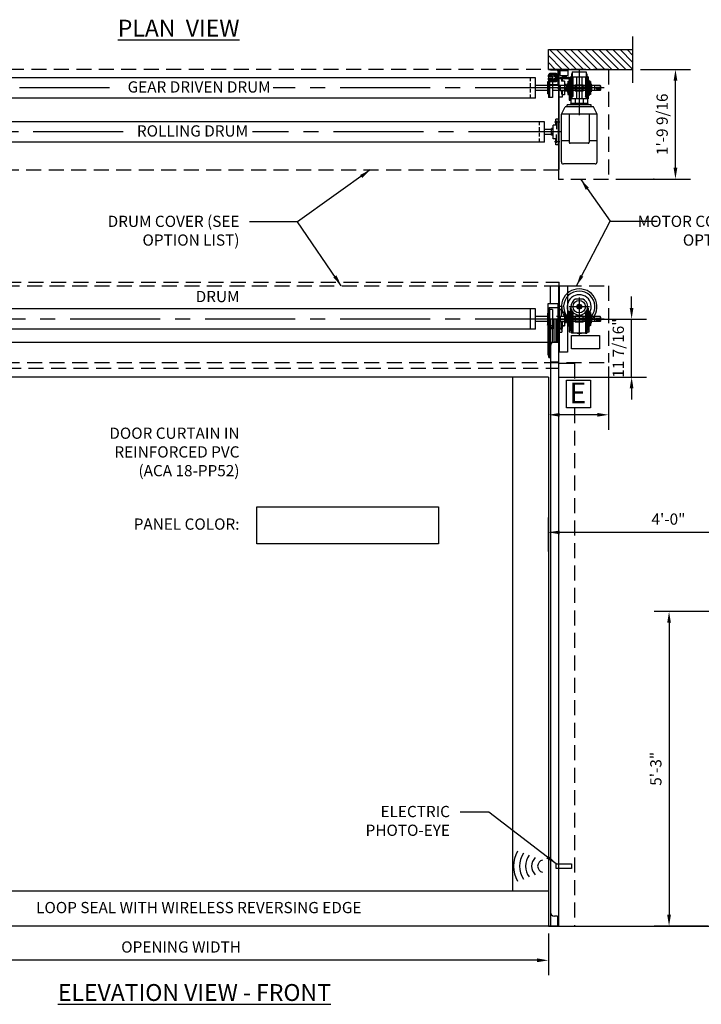
# Model space of a CAD drawing. Units: inches. Extents: x 1819 to 2178, y 892 to 1089.
# Drawn here: x 1961 to 2098, y 892 to 1089 of the extents above; entities that cross this region are included whole.
import ezdxf

# ---------------------------------------------------------------- set-up
doc = ezdxf.new("R2010")
doc.units = ezdxf.units.IN
doc.header["$LTSCALE"] = 24
doc.header["$MEASUREMENT"] = 0
doc.linetypes.add('CENTER2', pattern=[1.125, 0.75, -0.125, 0.125, -0.125])
doc.linetypes.add('HIDDEN2', pattern=[0.1875, 0.125, -0.0625])
doc.layers.get('0').update_dxf_attribs({"linetype": 'CONTINUOUS'})
doc.layers.get('Defpoints').update_dxf_attribs({"linetype": 'CONTINUOUS'})
doc.layers.add('1', color=5, linetype='CONTINUOUS')
doc.styles.add('arial', font='ARIAL.TTF')
doc.dimstyles.new('Dynaco', dxfattribs={"dimscale": 48, "dimtxt": 0.09375, "dimasz": 0.09375, "dimexe": 0.125, "dimexo": 0.0625, "dimgap": 0.0625, "dimtad": 1, "dimdec": 3, "dimzin": 3, "dimdsep": 46, "dimlunit": 4, "dimtxsty": 'arial', "dimcen": 0.09, "dimdle": 0.125, "dimclrd": 5, "dimclre": 5, "dimclrt": 1, "dimazin": 0, "dimtfac": 1, "dimtdec": 3, "dimtix": 1, "dimtmove": 0, "dimatfit": 3, "dimfxl": 0, "dimfrac": 2, "dimtolj": 1, "dimtzin": 0, "dimarcsym": 0})

# ---------------------------------------------------------------- blocks, each defined once
blk = doc.blocks.new('10B')
for p, q in [((-7.4, 0), (7.4, 0)), ((-9.8, -1.5), (-9.8, -6.5)), ((-7.4, -8), (7.4, -8)), ((-4.9, -1.5), (-4.9, -6.5)), ((4.9, -1.5), (4.9, -6.5)), ((9.8, -1.5), (9.8, -6.5))]:
    blk.add_line(p, q)
for centre, radius, start, end in [((-7.4, -2.8), 2.76, 27.1241, 152.8759), ((7.4, -2.8), 2.76, 27.1241, 152.8759), ((-7.4, -5.2), 2.76, 207.1241, 332.8759), ((0, -8.8), 8.78, 56.0078, 123.9922), ((0, 0.8), 8.78, 236.0078, 303.9922), ((7.4, -5.2), 2.76, 207.1241, 332.8759)]:
    blk.add_arc(centre, radius, start, end)
blk = doc.blocks.new('*D2')
at = {"layer": '1', "color": 5, "lineweight": -2}
for p, q in [((2085.44, 1079.09), (2095.44, 1079.09)), ((2092.44, 1059.41), (2092.44, 1076.84)), ((2080.53, 1057.16), (2095.44, 1057.16))]:
    blk.add_line(p, q, dxfattribs=at)
at = {"layer": '1', "color": 5}
for points in [[(2092.07, 1076.84), (2092.82, 1076.84), (2092.44, 1079.09)], [(2092.07, 1059.41), (2092.82, 1059.41), (2092.44, 1057.16)]]:
    blk.add_solid(points, dxfattribs=at)
at = {"layer": 'Defpoints', "color": 0}
for p in [(2083.94, 1079.09), (2092.44, 1079.09), (2079.03, 1057.16)]:
    blk.add_point(p, dxfattribs=at)
at = {"layer": '1', "color": 1, "insert": (2089.78, 1068.12), "char_height": 2.25, "attachment_point": 5, "rotation": 90, "style": 'arial'}
blk.add_mtext("\\A1;1'-9 9/16", dxfattribs=at)
blk = doc.blocks.new('*D6')
at = {"layer": '1', "color": 5, "lineweight": -2}
for p, q in [((2102.97, 970.53), (2088.16, 970.53)), ((2091.16, 968.28), (2091.16, 909.8)), ((2098.97, 907.55), (2088.16, 907.55))]:
    blk.add_line(p, q, dxfattribs=at)
at = {"layer": '1', "color": 5}
for points in [[(2090.79, 968.28), (2091.54, 968.28), (2091.16, 970.53)], [(2090.79, 909.8), (2091.54, 909.8), (2091.16, 907.55)]]:
    blk.add_solid(points, dxfattribs=at)
at = {"layer": 'Defpoints', "color": 0}
for p in [(2104.47, 970.53), (2091.16, 907.55), (2100.47, 907.55)]:
    blk.add_point(p, dxfattribs=at)
at = {"layer": '1', "color": 1, "insert": (2088.52, 939.04), "char_height": 2.25, "attachment_point": 5, "rotation": 90, "style": 'arial'}
blk.add_mtext('\\A1;5\'-3"', dxfattribs=at)
blk = doc.blocks.new('*D7')
at = {"layer": '1', "color": 5, "lineweight": -2}
for p, q in [((2067.01, 982.53), (2067.01, 989.4)), ((2115.07, 982.53), (2115.07, 989.4)), ((2112.82, 986.4), (2069.26, 986.4))]:
    blk.add_line(p, q, dxfattribs=at)
at = {"layer": '1', "color": 5}
for points in [[(2069.26, 986.77), (2069.26, 986.02), (2067.01, 986.4)], [(2112.82, 986.77), (2112.82, 986.02), (2115.07, 986.4)]]:
    blk.add_solid(points, dxfattribs=at)
at = {"layer": 'Defpoints', "color": 0}
for p in [(2067.01, 986.4), (2067.01, 981.03), (2115.07, 981.03)]:
    blk.add_point(p, dxfattribs=at)
at = {"layer": '1', "color": 1, "insert": (2091.04, 989.05), "char_height": 2.25, "attachment_point": 5, "style": 'arial'}
blk.add_mtext('\\A1;4\'-0"', dxfattribs=at)
blk = doc.blocks.new('*D8')
at = {"layer": '1', "color": 5, "lineweight": -2}
for p, q in [((2083.67, 1031.35), (2083.67, 1033.6)), ((2083.03, 1029.1), (2086.67, 1029.1)), ((2083.67, 1017.48), (2083.67, 1029.1)), ((2083.03, 1017.48), (2086.67, 1017.48)), ((2083.67, 1015.23), (2083.67, 1012.98))]:
    blk.add_line(p, q, dxfattribs=at)
at = {"layer": '1', "color": 5}
for points in [[(2083.29, 1031.35), (2084.04, 1031.35), (2083.67, 1029.1)], [(2083.29, 1015.23), (2084.04, 1015.23), (2083.67, 1017.48)]]:
    blk.add_solid(points, dxfattribs=at)
at = {"layer": 'Defpoints', "color": 0}
for p in [(2081.53, 1029.1), (2083.67, 1029.1), (2081.53, 1017.48)]:
    blk.add_point(p, dxfattribs=at)
at = {"layer": '1', "color": 1, "insert": (2081, 1023.29), "char_height": 2.25, "attachment_point": 5, "rotation": 90, "style": 'arial'}
blk.add_mtext('\\A1;11 7/16"', dxfattribs=at)
blk = doc.blocks.new('*D9')
at = {"layer": '1', "color": 5, "lineweight": -2}
for p, q in [((2067.01, 1009.83), (2067.01, 1006.94)), ((2076.78, 1009.94), (2069.26, 1009.94)), ((2079.03, 1009.96), (2079.03, 1006.94))]:
    blk.add_line(p, q, dxfattribs=at)
at = {"layer": '1', "color": 5}
for points in [[(2069.26, 1010.31), (2069.26, 1009.56), (2067.01, 1009.94)], [(2076.78, 1010.31), (2076.78, 1009.56), (2079.03, 1009.94)]]:
    blk.add_solid(points, dxfattribs=at)
at = {"layer": 'Defpoints', "color": 0}
for p in [(2067.01, 1011.33), (2067.01, 1009.94), (2079.03, 1011.46)]:
    blk.add_point(p, dxfattribs=at)
blk = doc.blocks.new('*D10')
at = {"layer": '1', "color": 5, "lineweight": -2}
for p, q in [((1919.98, 906.05), (1919.98, 897.69)), ((2067.01, 906.05), (2067.01, 897.69)), ((2064.76, 900.69), (1922.23, 900.69))]:
    blk.add_line(p, q, dxfattribs=at)
at = {"layer": '1', "color": 5}
for points in [[(1922.23, 901.07), (1922.23, 900.32), (1919.98, 900.69)], [(2064.76, 901.07), (2064.76, 900.32), (2067.01, 900.69)]]:
    blk.add_solid(points, dxfattribs=at)
at = {"layer": 'Defpoints', "color": 0}
for p in [(1919.98, 907.55), (2067.01, 907.55), (1919.98, 900.69)]:
    blk.add_point(p, dxfattribs=at)
at = {"layer": '1', "color": 1, "insert": (1993.49, 903.36), "char_height": 2.25, "attachment_point": 5, "style": 'arial'}
blk.add_mtext('\\A1;OPENING WIDTH', dxfattribs=at)

msp = doc.modelspace()

# ---------------------------------------------------------------- hatches: boundary and pattern name
at = {"layer": '1'}
h = msp.add_hatch(dxfattribs=at)
h.set_pattern_fill('ANSI31', color=256, scale=8, style=0)
h.set_pattern_definition([(135, (2083.9413, 1079.0901), (0.707107, 0.707107), [])])
h.paths.add_polyline_path([(2067.0122, 1083.0965), (2067.0122, 1079.0901), (2083.9413, 1079.0901), (2083.9413, 1083.0965)])

# ---------------------------------------------------------------- linework, layer by layer
for p, q in [((2083.9413, 1076.4114), (2083.9413, 1085.6889)), ((2068.775, 1079.0901), (2067.4128, 1079.0901)), ((2067.4128, 1079.0901), (2067.4128, 1078.9699)), ((2068.775, 1078.9699), (2067.4128, 1078.9699)), ((2068.8952, 1078.8497), (2068.8952, 1076.1253)), ((2069.0154, 1078.8497), (2069.0154, 1076.1253)), ((2069.0154, 1078.7696), (2069.0154, 1057.0548)), ((2069.1756, 1059.058), (2069.1756, 1078.7696)), ((2070.8183, 1079.0901), (2069.3359, 1079.0901)), ((2069.3359, 1078.9298), (2070.8183, 1078.9298)), ((2069.376, 1077.9082), (2069.376, 1078.9098)), ((2069.376, 1078.9098), (2070.9785, 1078.9098)), ((2070.8183, 1078.9298), (2070.8183, 1079.0901)), ((2070.9785, 1077.9082), (2070.9785, 1078.9098)), ((2071.7598, 1078.6093), (2074.6043, 1078.6093)), ((2071.7598, 1078.6093), (2074.6043, 1078.6093)), ((2071.7598, 1078.6093), (2071.7598, 1077.5276)), ((2071.7598, 1078.6093), (2071.7598, 1077.5276)), ((2073.182, 1078.9935), (2073.182, 1069.9264)), ((2074.6043, 1078.6093), (2074.6043, 1077.5276)), ((2074.6043, 1078.6093), (2074.6043, 1077.5276)), ((2064.408, 1077.4475), (1922.5811, 1077.4475)), ((2064.408, 1073.3609), (2064.408, 1077.4475)), ((2068.1479, 1077.9282), (2066.946, 1077.9282)), ((2066.946, 1077.9282), (2066.946, 1077.6478)), ((2066.946, 1077.6478), (2067.1062, 1077.6478)), ((2067.1062, 1077.3273), (2066.946, 1077.3273)), ((2066.946, 1077.3273), (2066.946, 1077.0468)), ((2066.946, 1077.0468), (2068.1479, 1077.0468)), ((2067.0522, 1077.3373), (2067.0522, 1073.4711)), ((2067.1724, 1077.3373), (2067.0522, 1077.3373)), ((2067.1062, 1077.6478), (2067.1062, 1077.768)), ((2067.1062, 1077.768), (2067.8274, 1077.768)), ((2067.1062, 1077.2071), (2067.1062, 1077.3273)), ((2067.8274, 1077.2071), (2067.1062, 1077.2071)), ((2067.1324, 1076.8465), (2067.1324, 1076.8465)), ((2067.1724, 1077.3373), (2067.1724, 1073.4711)), ((2067.1724, 1077.3373), (2067.2526, 1077.2171)), ((2067.2325, 1078.1085), (2067.2325, 1078.1085)), ((2067.2526, 1077.3373), (2067.2526, 1073.4711)), ((2067.8135, 1077.3373), (2067.2526, 1077.3373)), ((2067.4208, 1078.0284), (2067.3127, 1078.0284)), ((2067.3127, 1077.9282), (2067.4208, 1077.9282)), ((2068.5747, 1076.7664), (2067.3127, 1076.7664)), ((2067.3127, 1076.6662), (2068.5747, 1076.6662)), ((2068.5747, 1078.3088), (2067.3327, 1078.3088)), ((2067.3327, 1078.2087), (2068.5747, 1078.2087)), ((2067.4208, 1077.0468), (2067.3327, 1077.0468)), ((2067.3327, 1076.9467), (2067.4208, 1076.9467)), ((2067.4208, 1077.9282), (2067.4208, 1078.0284)), ((2067.4208, 1076.9467), (2067.4208, 1077.0468)), ((2067.8135, 1077.3373), (2067.8135, 1073.4711)), ((2067.8274, 1077.768), (2067.8274, 1077.2071)), ((2068.1479, 1077.6878), (2068.1479, 1077.9282)), ((2068.2681, 1077.6878), (2068.1479, 1077.6878)), ((2068.1479, 1077.0468), (2068.1479, 1077.2872)), ((2068.1479, 1077.2872), (2068.2681, 1077.2872)), ((2068.1941, 1078.0284), (2068.6748, 1078.0284)), ((2068.1941, 1077.788), (2068.1941, 1078.0284)), ((2068.2542, 1077.788), (2068.1941, 1077.788)), ((2068.1941, 1076.9467), (2068.1941, 1077.187)), ((2068.1941, 1077.187), (2068.2542, 1077.187)), ((2068.6748, 1076.9467), (2068.1941, 1076.9467)), ((2068.6147, 1077.9683), (2068.2542, 1077.9683)), ((2068.2542, 1077.9683), (2068.2542, 1077.788)), ((2068.2542, 1077.187), (2068.2542, 1077.0068)), ((2068.2542, 1077.0068), (2068.6147, 1077.0068)), ((2068.5485, 1077.9282), (2068.2681, 1077.9282)), ((2068.2681, 1077.9282), (2068.2681, 1077.6878)), ((2068.2681, 1077.2872), (2068.2681, 1077.0468)), ((2068.2681, 1077.0468), (2068.5485, 1077.0468)), ((2068.4283, 1077.2471), (2068.4283, 1077.7279)), ((2068.4283, 1077.7279), (2068.5485, 1077.7279)), ((2068.5485, 1077.2471), (2068.4283, 1077.2471)), ((2068.5485, 1077.7279), (2068.5485, 1077.9282)), ((2068.5485, 1077.0468), (2068.5485, 1077.2471)), ((2068.6147, 1077.0068), (2068.6147, 1077.9683)), ((2068.6748, 1078.1085), (2068.6748, 1076.8665)), ((2068.6748, 1078.0284), (2068.6748, 1076.9467)), ((2068.775, 1076.8665), (2068.775, 1078.1085)), ((2069.7365, 1077.2794), (2069.0955, 1077.2794)), ((2069.376, 1077.9082), (2070.9785, 1077.9082)), ((2069.376, 1077.4875), (2070.9785, 1077.4875)), ((2069.376, 1077.4875), (2069.376, 1077.2872)), ((2069.376, 1077.2872), (2070.9785, 1077.2872)), ((2069.7365, 1077.1409), (2069.6564, 1077.1409)), ((2069.6564, 1077.1409), (2069.6564, 1076.7772)), ((2070.2574, 1076.7772), (2069.6564, 1076.7772)), ((2069.7365, 1077.2794), (2069.7365, 1076.7772)), ((2070.2574, 1076.7772), (2070.2574, 1074.0312)), ((2070.8984, 1076.7063), (2071.1788, 1076.8083)), ((2070.8984, 1076.7063), (2070.8984, 1074.1021)), ((2071.1788, 1077.4875), (2071.1788, 1077.0332)), ((2071.1788, 1077.4875), (2071.3792, 1077.4875)), ((2071.1788, 1077.0869), (2071.1788, 1072.9202)), ((2071.1788, 1076.9066), (2071.1788, 1073.9018)), ((2071.1788, 1076.9066), (2071.3792, 1076.9066)), ((2071.3792, 1077.6077), (2071.3792, 1073.2007)), ((2071.3792, 1077.6077), (2071.6396, 1077.6077)), ((2071.3792, 1077.4875), (2071.3792, 1072.9202)), ((2071.6396, 1078.2087), (2071.6396, 1073.381)), ((2071.7598, 1078.2087), (2071.6396, 1078.2087)), ((2074.6043, 1077.5276), (2071.7598, 1077.5276)), ((2074.6043, 1077.5276), (2071.7598, 1077.5276)), ((2071.7598, 1077.5276), (2071.92, 1077.3673)), ((2071.7598, 1077.5276), (2071.92, 1077.3673)), ((2071.92, 1077.3673), (2071.92, 1073.6614)), ((2071.92, 1077.3673), (2071.92, 1073.6614)), ((2072.6211, 1077.5276), (2072.6211, 1073.2407)), ((2072.6211, 1077.5276), (2072.6211, 1073.2407)), ((2073.7429, 1073.2407), (2073.7429, 1077.5276)), ((2073.7429, 1073.2407), (2073.7429, 1077.5276)), ((2074.6043, 1077.5276), (2074.4441, 1077.3673)), ((2074.6043, 1077.5276), (2074.4441, 1077.3673)), ((2074.4441, 1077.3673), (2074.4441, 1073.6614)), ((2074.4441, 1077.3673), (2074.4441, 1073.6614)), ((2074.6043, 1078.2087), (2074.7245, 1078.2087)), ((2074.7245, 1078.2087), (2074.7245, 1073.381)), ((2074.9849, 1077.6077), (2074.7245, 1077.6077)), ((2074.9849, 1077.6077), (2074.9849, 1073.2007)), ((2075.1852, 1076.9066), (2074.9849, 1076.9066)), ((2075.1852, 1076.9066), (2075.1852, 1073.9018)), ((2075.4657, 1076.7063), (2075.1852, 1076.8083)), ((2075.4657, 1076.7063), (2075.4657, 1074.1021)), ((2066.8119, 1075.905), (2064.408, 1075.905)), ((2066.8119, 1074.9034), (2064.408, 1074.9034)), ((2066.8519, 1076.6061), (2066.8119, 1076.5661)), ((2066.8119, 1076.5661), (2066.8119, 1074.2423)), ((2067.0522, 1076.6061), (2066.8519, 1076.6061)), ((2066.8519, 1076.6061), (2066.8519, 1074.2023)), ((2068.775, 1076.0052), (2067.4128, 1076.0052)), ((2067.4128, 1076.0052), (2067.4128, 1075.885)), ((2068.775, 1075.885), (2067.4128, 1075.885)), ((2069.0154, 1075.905), (2067.8135, 1075.905)), ((2069.0154, 1074.9034), (2067.8135, 1074.9034)), ((2070.7161, 1075.905), (2068.6132, 1075.905)), ((2070.7161, 1074.9034), (2068.6132, 1074.9034)), ((2078.1636, 1075.4042), (2068.747, 1075.4042)), ((2068.7717, 1075.4042), (2070.8414, 1075.4042)), ((2069.376, 1075.905), (2069.1756, 1075.905)), ((2069.376, 1075.905), (2069.376, 1074.9034)), ((2070.5378, 1075.905), (2069.376, 1075.905)), ((2069.376, 1074.9034), (2070.5378, 1074.9034)), ((2069.6564, 1074.7923), (2069.6564, 1074.1481)), ((2069.7365, 1074.7923), (2069.6564, 1074.7923)), ((2069.7365, 1074.7923), (2069.7365, 1073.529)), ((2070.5378, 1076.0653), (2070.2574, 1076.0653)), ((2070.5378, 1074.7431), (2070.2574, 1074.7431)), ((2075.9865, 1075.4042), (2070.3776, 1075.4042)), ((2070.5378, 1076.0653), (2070.5378, 1074.7431)), ((2070.7161, 1075.905), (2070.7161, 1074.9034)), ((2070.7682, 1075.883), (2070.7161, 1075.883)), ((2070.7682, 1074.9254), (2070.7161, 1074.9254)), ((2070.7682, 1075.905), (2070.7682, 1074.9034)), ((2071.1588, 1075.905), (2070.7682, 1075.905)), ((2071.1588, 1074.9034), (2070.7682, 1074.9034)), ((2070.7782, 1076.2055), (2070.7782, 1074.6029)), ((2070.7782, 1076.2055), (2070.8984, 1076.2055)), ((2070.7782, 1075.905), (2072.3808, 1075.905)), ((2072.3808, 1074.9034), (2070.7782, 1074.9034)), ((2072.5811, 1075.4042), (2070.9785, 1075.4042)), ((2071.1588, 1075.905), (2071.1588, 1074.9034)), ((2071.2109, 1075.883), (2071.1588, 1075.883)), ((2071.2109, 1074.9254), (2071.1588, 1074.9254)), ((2071.2109, 1075.905), (2071.2109, 1074.9034)), ((2071.3271, 1075.905), (2071.2109, 1075.905)), ((2071.3271, 1074.9034), (2071.2109, 1074.9034)), ((2071.3271, 1075.905), (2071.3271, 1074.9034)), ((2071.3792, 1075.883), (2071.3271, 1075.883)), ((2071.3792, 1074.9254), (2071.3271, 1074.9254)), ((2071.3792, 1075.905), (2071.3792, 1074.9034)), ((2074.5162, 1075.905), (2071.3792, 1075.905)), ((2074.5162, 1074.9034), (2071.3792, 1074.9034)), ((2071.6997, 1075.5645), (2074.2237, 1075.5645)), ((2074.2237, 1075.2439), (2071.6997, 1075.2439)), ((2072.3808, 1076.0374), (2073.9833, 1076.0374)), ((2072.3808, 1076.0374), (2072.3808, 1074.7713)), ((2073.9833, 1074.7713), (2072.3808, 1074.7713)), ((2075.1852, 1075.4042), (2073.5827, 1075.4042)), ((2073.9833, 1074.7713), (2073.9833, 1076.0374)), ((2073.9833, 1075.905), (2075.5859, 1075.905)), ((2075.5859, 1074.9034), (2073.9833, 1074.9034)), ((2074.5162, 1075.905), (2074.5162, 1074.9034)), ((2074.5683, 1075.883), (2074.5162, 1075.883)), ((2074.5683, 1074.9254), (2074.5162, 1074.9254)), ((2075.3255, 1075.905), (2074.5683, 1075.905)), ((2074.5683, 1075.905), (2074.5683, 1074.9034)), ((2075.3255, 1074.9034), (2074.5683, 1074.9034)), ((2075.3255, 1075.905), (2075.3255, 1074.9034)), ((2075.3776, 1075.883), (2075.3255, 1075.883)), ((2075.3776, 1074.9254), (2075.3255, 1074.9254)), ((2075.3776, 1075.905), (2075.3776, 1074.9034)), ((2075.5959, 1075.905), (2075.3776, 1075.905)), ((2075.5959, 1074.9034), (2075.3776, 1074.9034)), ((2075.5859, 1076.2055), (2075.4657, 1076.2055)), ((2075.5859, 1076.2055), (2075.5859, 1074.6029)), ((2075.5959, 1075.905), (2075.5959, 1074.9034)), ((2075.648, 1075.883), (2075.5959, 1075.883)), ((2075.648, 1074.9254), (2075.5959, 1074.9254)), ((2075.648, 1075.905), (2075.648, 1074.9034)), ((2076.2069, 1075.905), (2075.648, 1075.905)), ((2076.2069, 1074.9034), (2075.648, 1074.9034)), ((2077.4689, 1075.4042), (2075.8663, 1075.4042)), ((2076.2069, 1075.905), (2076.2069, 1074.9034)), ((2076.259, 1075.883), (2076.2069, 1075.883)), ((2076.259, 1074.9254), (2076.2069, 1074.9254)), ((2076.259, 1075.905), (2076.259, 1074.9034)), ((2077.3888, 1075.905), (2076.259, 1075.905)), ((2077.3888, 1074.9034), (2076.259, 1074.9034)), ((2076.6676, 1075.5645), (2077.4689, 1075.5645)), ((2076.6676, 1075.2439), (2077.4689, 1075.2439)), ((2077.3888, 1075.905), (2077.3888, 1075.5645)), ((2077.4689, 1075.8249), (2077.3888, 1075.905)), ((2077.3888, 1075.2439), (2077.3888, 1074.9034)), ((2077.4689, 1074.9835), (2077.3888, 1074.9034)), ((2077.4689, 1075.8249), (2077.4689, 1074.9835)), ((2064.408, 1073.3609), (1922.5811, 1073.3609)), ((2066.8519, 1074.2023), (2066.8119, 1074.2423)), ((2067.0522, 1074.2023), (2066.8519, 1074.2023)), ((2067.1724, 1073.4711), (2067.0522, 1073.4711)), ((2067.1724, 1073.4711), (2067.2526, 1073.5913)), ((2067.8135, 1073.4711), (2067.2526, 1073.4711)), ((2069.7365, 1073.529), (2069.0955, 1073.529)), ((2069.7365, 1074.1481), (2069.6564, 1074.1481)), ((2070.2574, 1074.0312), (2069.7365, 1074.0312)), ((2070.7782, 1074.6029), (2070.8984, 1074.6029)), ((2070.8984, 1074.1021), (2071.1788, 1074.0001)), ((2071.1788, 1073.9018), (2071.3792, 1073.9018)), ((2071.1788, 1072.9202), (2071.3792, 1072.9202)), ((2071.3792, 1073.2007), (2071.4994, 1073.2007)), ((2071.4994, 1073.2407), (2071.92, 1073.6614)), ((2071.4994, 1073.2407), (2071.92, 1073.6614)), ((2074.8647, 1073.2407), (2071.4994, 1073.2407)), ((2074.8647, 1073.2407), (2071.4994, 1073.2407)), ((2071.4994, 1073.2407), (2071.4994, 1072.2792)), ((2071.4994, 1073.2407), (2071.4994, 1072.2792)), ((2072.3808, 1073.2407), (2072.3808, 1072.2792)), ((2072.3808, 1073.2407), (2072.3808, 1072.2792)), ((2073.9833, 1073.2407), (2073.9833, 1072.2792)), ((2073.9833, 1073.2407), (2073.9833, 1072.2792)), ((2074.8647, 1073.2407), (2074.4441, 1073.6614)), ((2074.8647, 1073.2407), (2074.4441, 1073.6614)), ((2074.8647, 1073.2407), (2074.8647, 1072.2792)), ((2074.8647, 1073.2407), (2074.8647, 1072.2792)), ((2074.9849, 1073.2007), (2074.8647, 1073.2007)), ((2075.1852, 1073.9018), (2074.9849, 1073.9018)), ((2075.4657, 1074.1021), (2075.1852, 1074.0001)), ((2075.5859, 1074.6029), (2075.4657, 1074.6029)), ((2069.6163, 1070.1157), (2070.3375, 1071.5981)), ((2076.0266, 1071.5981), (2070.3375, 1071.5981)), ((2075.5859, 1071.9987), (2070.7782, 1071.9987)), ((2075.5859, 1071.9987), (2070.7782, 1071.9987)), ((2070.7782, 1071.5981), (2070.7782, 1071.9987)), ((2070.7782, 1071.5981), (2070.7782, 1071.9987)), ((2075.5859, 1071.5981), (2070.7782, 1071.5981)), ((2071.4994, 1072.2792), (2071.3375, 1071.9987)), ((2071.4994, 1072.2792), (2071.3375, 1071.9987)), ((2074.8647, 1072.2792), (2071.4994, 1072.2792)), ((2074.8647, 1072.2792), (2071.4994, 1072.2792)), ((2074.8647, 1072.2792), (2075.0266, 1071.9987)), ((2074.8647, 1072.2792), (2075.0266, 1071.9987)), ((2075.5859, 1071.5981), (2075.5859, 1071.9987)), ((2075.5859, 1071.5981), (2075.5859, 1071.9987)), ((2076.7477, 1070.1157), (2076.0266, 1071.5981)), ((2068.4945, 1067.9631), (2068.4945, 1069.1742)), ((2069.0154, 1069.1742), (2068.4945, 1069.1742)), ((2068.6428, 1068.8072), (2068.6428, 1067.1246)), ((2069.0154, 1064.006), (2069.0154, 1069.1742)), ((2069.6163, 1064.8273), (2069.6163, 1070.1157)), ((2076.7477, 1070.1157), (2069.6163, 1070.1157)), ((2071.1788, 1070.1157), (2071.1788, 1064.5068)), ((2075.1852, 1070.1157), (2075.1852, 1064.5068)), ((2076.7477, 1064.8273), (2076.7477, 1070.1157)), ((2066.2109, 1068.6334), (1920.7782, 1068.6334)), ((2066.2109, 1064.5468), (2066.2109, 1068.6334)), ((2067.6532, 1067.0909), (2066.2109, 1067.0909)), ((2067.6131, 1065.909), (2067.6131, 1067.2712)), ((2067.9537, 1067.2712), (2067.6131, 1067.2712)), ((2067.9537, 1067.0909), (2067.6131, 1067.0909)), ((2067.9537, 1065.2171), (2067.9537, 1067.9631)), ((2068.6428, 1067.9631), (2067.9537, 1067.9631)), ((2069.3113, 1068.5733), (2068.2305, 1068.5733)), ((2067.6532, 1066.0893), (2066.2109, 1066.0893)), ((2069.4193, 1066.5901), (2067.3496, 1066.5901)), ((2067.9537, 1066.0893), (2067.6131, 1066.0893)), ((2067.9537, 1065.909), (2067.6131, 1065.909)), ((2068.6428, 1065.2171), (2067.9537, 1065.2171)), ((2068.4945, 1064.006), (2068.4945, 1065.2171)), ((2068.6428, 1064.373), (2068.6428, 1066.0556)), ((2069.6163, 1060.5805), (2069.6163, 1064.8273)), ((2071.1788, 1064.8273), (2069.6163, 1064.8273)), ((2076.7477, 1064.8273), (2075.1852, 1064.8273)), ((2076.7477, 1060.5805), (2076.7477, 1064.8273)), ((2066.2109, 1064.5468), (1920.7782, 1064.5468)), ((2069.3113, 1064.6069), (2068.2305, 1064.6069)), ((2069.0154, 1064.006), (2068.4945, 1064.006)), ((2074.9849, 1064.3064), (2071.3792, 1064.3064)), ((2069.1756, 1061.8625), (2069.0154, 1061.8625)), ((2069.0154, 1059.058), (2069.1756, 1059.058)), ((2076.3471, 1060.1798), (2070.017, 1060.1798)), ((2067.4128, 1032.1337), (2067.4128, 1035.7118)), ((2070.8183, 1035.7118), (2067.4128, 1035.7118)), ((2069.0154, 1035.7118), (2069.0154, 1022.4906)), ((2070.8183, 1035.7118), (2069.0154, 1035.7118)), ((2069.1756, 1035.7118), (2069.1756, 1036.5131)), ((2069.1756, 1035.7118), (2069.1756, 1022.4906)), ((2070.8183, 1035.7118), (2070.8183, 1022.4906)), ((2073.182, 1033.4573), (2073.182, 1025.8961)), ((2068.8952, 1032.1337), (2066.892, 1032.1337)), ((2066.892, 1032.1337), (2066.892, 1029.1012)), ((2067.15, 1031.3647), (2067.1324, 1031.2645)), ((2067.15, 1031.3647), (2067.15, 1029.1012)), ((2068.8952, 1031.3647), (2067.15, 1031.3647)), ((2068.8952, 1032.1337), (2068.8952, 1029.1012)), ((2069.1756, 1031.6854), (2069.1756, 1026.5171)), ((2069.1756, 1031.6854), (2069.6965, 1031.6854)), ((2069.5482, 1031.3183), (2069.5482, 1029.6357)), ((2069.6965, 1031.6854), (2069.6965, 1030.4742)), ((2075.2411, 1031.592), (2071.1899, 1031.592)), ((2071.3792, 1031.3047), (2071.3792, 1026.8977)), ((2071.3792, 1031.3047), (2071.5241, 1031.3047)), ((2073.9783, 1033.0744), (2072.3858, 1033.0744)), ((2073.0619, 1032.0527), (2073.0619, 1031.932)), ((2073.3022, 1032.0527), (2073.0619, 1032.0527)), ((2073.3022, 1032.0527), (2073.3022, 1031.932)), ((2074.9849, 1031.3047), (2074.84, 1031.3047)), ((2074.9849, 1031.3047), (2074.9849, 1026.8977)), ((2064.408, 1031.1445), (1930.0599, 1031.1445)), ((2063.4064, 1027.058), (2063.4064, 1031.1445)), ((2064.408, 1027.058), (2064.408, 1031.1445)), ((2066.8119, 1029.602), (2064.408, 1029.602)), ((2066.8519, 1030.3031), (2066.8119, 1030.2631)), ((2066.8119, 1030.2631), (2066.8119, 1027.9394)), ((2066.8519, 1030.3031), (2066.8519, 1027.8993)), ((2067.0522, 1030.3031), (2066.8519, 1030.3031)), ((2067.1324, 1031.2645), (2066.892, 1031.2645)), ((2067.0522, 1031.0343), (2067.0522, 1027.1681)), ((2067.1724, 1031.0343), (2067.0522, 1031.0343)), ((2067.1324, 1031.2645), (2067.1324, 1029.1012)), ((2067.1724, 1031.0343), (2067.1724, 1027.1681)), ((2067.1724, 1031.0343), (2067.2526, 1030.9141)), ((2067.2526, 1031.0343), (2067.2526, 1027.1681)), ((2067.8135, 1031.0343), (2067.2526, 1031.0343)), ((2067.8135, 1031.0343), (2067.8135, 1027.1681)), ((2070.7161, 1029.602), (2068.6132, 1029.602)), ((2069.7365, 1030.9764), (2069.0955, 1030.9764)), ((2069.376, 1029.602), (2069.1756, 1029.602)), ((2069.376, 1029.602), (2069.376, 1028.6004)), ((2070.5378, 1029.602), (2069.376, 1029.602)), ((2069.5482, 1030.4742), (2070.2373, 1030.4742)), ((2069.7365, 1030.8379), (2069.6564, 1030.8379)), ((2069.6564, 1030.8379), (2069.6564, 1030.4742)), ((2070.2574, 1030.4742), (2069.6564, 1030.4742)), ((2069.7365, 1030.9764), (2069.7365, 1030.4742)), ((2070.2373, 1030.4742), (2070.2373, 1027.7283)), ((2070.2373, 1029.7823), (2070.5779, 1029.7823)), ((2070.2373, 1029.602), (2070.5779, 1029.602)), ((2070.2574, 1030.4742), (2070.2574, 1027.7283)), ((2070.5378, 1029.7623), (2070.2574, 1029.7623)), ((2070.5378, 1029.7623), (2070.5378, 1028.4402)), ((2070.8199, 1029.602), (2070.5378, 1029.602)), ((2070.5779, 1029.7823), (2070.5779, 1028.4201)), ((2070.7161, 1029.602), (2070.7161, 1028.6004)), ((2070.7682, 1029.58), (2070.7161, 1029.58)), ((2070.7682, 1029.602), (2070.7682, 1028.6004)), ((2071.1588, 1029.602), (2070.7682, 1029.602)), ((2070.7782, 1029.9025), (2070.7782, 1028.2999)), ((2070.7782, 1029.9025), (2070.8984, 1029.9025)), ((2070.7782, 1029.602), (2072.3808, 1029.602)), ((2070.9, 1029.5219), (2070.8199, 1029.602)), ((2070.8199, 1028.6004), (2070.8199, 1029.602)), ((2070.8984, 1030.4033), (2071.1788, 1030.5053)), ((2070.8984, 1030.4033), (2070.8984, 1027.7991)), ((2070.9, 1029.5219), (2070.9, 1028.6806)), ((2071.1588, 1029.602), (2071.1588, 1028.6004)), ((2071.2109, 1029.58), (2071.1588, 1029.58)), ((2071.1788, 1030.6036), (2071.1788, 1027.5988)), ((2071.1788, 1030.6036), (2071.3792, 1030.6036)), ((2071.2109, 1029.602), (2071.2109, 1028.6004)), ((2071.3271, 1029.602), (2071.2109, 1029.602)), ((2071.3271, 1029.602), (2071.3271, 1028.6004)), ((2071.3792, 1029.58), (2071.3271, 1029.58)), ((2071.3792, 1029.602), (2071.3792, 1028.6004)), ((2074.5162, 1029.602), (2071.3792, 1029.602)), ((2071.6396, 1030.9195), (2071.6396, 1026.2967)), ((2071.92, 1030.4791), (2071.92, 1026.2967)), ((2072.3808, 1029.7343), (2072.3808, 1028.4682)), ((2072.3808, 1029.7343), (2073.9833, 1029.7343)), ((2073.9833, 1028.4682), (2073.9833, 1029.7343)), ((2073.9833, 1029.602), (2075.5859, 1029.602)), ((2074.4441, 1030.4791), (2074.4441, 1026.2967)), ((2074.5162, 1029.602), (2074.5162, 1028.6004)), ((2074.5683, 1029.58), (2074.5162, 1029.58)), ((2075.3255, 1029.602), (2074.5683, 1029.602)), ((2074.5683, 1029.602), (2074.5683, 1028.6004)), ((2074.7245, 1030.9195), (2074.7245, 1026.2967)), ((2075.1852, 1030.6036), (2074.9849, 1030.6036)), ((2075.1852, 1030.6036), (2075.1852, 1027.5988)), ((2075.4657, 1030.4033), (2075.1852, 1030.5053)), ((2075.3255, 1029.602), (2075.3255, 1028.6004)), ((2075.3776, 1029.58), (2075.3255, 1029.58)), ((2075.3776, 1029.602), (2075.3776, 1028.6004)), ((2075.5959, 1029.602), (2075.3776, 1029.602)), ((2075.4657, 1030.4033), (2075.4657, 1027.7991)), ((2075.5859, 1029.9025), (2075.4657, 1029.9025)), ((2075.5859, 1029.9025), (2075.5859, 1028.2999)), ((2075.5959, 1029.602), (2075.5959, 1028.6004)), ((2075.648, 1029.58), (2075.5959, 1029.58)), ((2075.648, 1029.602), (2075.648, 1028.6004)), ((2076.2069, 1029.602), (2075.648, 1029.602)), ((2076.2069, 1029.602), (2076.2069, 1028.6004)), ((2076.259, 1029.58), (2076.2069, 1029.58)), ((2076.259, 1029.602), (2076.259, 1028.6004)), ((2077.3888, 1029.602), (2076.259, 1029.602)), ((2077.3888, 1029.602), (2077.3888, 1029.2615)), ((2077.4689, 1029.5219), (2077.3888, 1029.602)), ((2077.4689, 1029.5219), (2077.4689, 1028.6806)), ((2066.8119, 1028.6004), (2064.408, 1028.6004)), ((2066.8519, 1027.8993), (2066.8119, 1027.9394)), ((2067.0522, 1027.8993), (2066.8519, 1027.8993)), ((2068.8952, 1029.1012), (2066.892, 1029.1012)), ((2066.946, 1021.8496), (2066.946, 1029.1012)), ((2067.8274, 1029.1012), (2066.946, 1029.1012)), ((2067.8274, 1027.7791), (2066.946, 1027.7791)), ((2067.1324, 1027.7791), (2067.1324, 1029.1012)), ((2067.1324, 1021.489), (2067.1324, 1027.7791)), ((2067.4208, 1027.699), (2067.1324, 1027.699)), ((2067.2325, 1027.5935), (2067.2325, 1029.1012)), ((2067.2325, 1027.4038), (2067.2325, 1027.5935)), ((2067.4208, 1027.5935), (2067.2325, 1027.5935)), ((2067.2325, 1027.4038), (2067.2325, 1021.489)), ((2067.9737, 1027.4038), (2067.2325, 1027.4038)), ((2067.4208, 1027.7791), (2067.4208, 1029.1012)), ((2067.4208, 1027.5935), (2067.4208, 1027.7791)), ((2067.4208, 1024.9068), (2067.4208, 1027.5935)), ((2067.8274, 1027.7791), (2067.8274, 1029.1012)), ((2068.775, 1029.1012), (2067.8274, 1029.1012)), ((2067.8274, 1024.3944), (2067.8274, 1027.7791)), ((2067.9737, 1029.1012), (2067.9737, 1027.2983)), ((2068.1941, 1024.4936), (2068.1941, 1029.1012)), ((2068.5485, 1024.4939), (2068.5485, 1029.1012)), ((2070.7161, 1028.6004), (2068.6132, 1028.6004)), ((2078.1636, 1029.1012), (2068.747, 1029.1012)), ((2068.7717, 1029.1012), (2070.8414, 1029.1012)), ((2068.775, 1029.1012), (2068.775, 1024.4939)), ((2069.376, 1028.6004), (2070.5378, 1028.6004)), ((2069.5482, 1026.8841), (2069.5482, 1028.5668)), ((2069.5482, 1027.7283), (2070.2373, 1027.7283)), ((2069.6564, 1028.4894), (2069.6564, 1027.8451)), ((2069.7365, 1028.4894), (2069.6564, 1028.4894)), ((2069.7365, 1027.8451), (2069.6564, 1027.8451)), ((2069.6965, 1027.7283), (2069.6965, 1026.5171)), ((2069.7365, 1028.4894), (2069.7365, 1027.226)), ((2070.2574, 1027.7283), (2069.7365, 1027.7283)), ((2070.2373, 1028.6004), (2070.5779, 1028.6004)), ((2070.2373, 1028.4201), (2070.5779, 1028.4201)), ((2070.5378, 1028.4402), (2070.2574, 1028.4402)), ((2070.8199, 1028.6004), (2070.5378, 1028.6004)), ((2075.8773, 1029.1012), (2070.5538, 1029.1012)), ((2070.7682, 1028.6225), (2070.7161, 1028.6225)), ((2071.1588, 1028.6004), (2070.7682, 1028.6004)), ((2072.3808, 1028.6004), (2070.7782, 1028.6004)), ((2070.7782, 1028.2999), (2070.8984, 1028.2999)), ((2070.9, 1028.6806), (2070.8199, 1028.6004)), ((2070.8984, 1027.7991), (2071.1788, 1027.6971)), ((2072.5811, 1029.1012), (2070.9785, 1029.1012)), ((2071.2109, 1028.6225), (2071.1588, 1028.6225)), ((2071.1788, 1027.5988), (2071.3792, 1027.5988)), ((2071.3271, 1028.6004), (2071.2109, 1028.6004)), ((2071.3792, 1028.6225), (2071.3271, 1028.6225)), ((2074.5162, 1028.6004), (2071.3792, 1028.6004)), ((2071.6997, 1029.2615), (2074.2237, 1029.2615)), ((2074.2237, 1028.941), (2071.6997, 1028.941)), ((2073.9833, 1028.4682), (2072.3808, 1028.4682)), ((2072.566, 1029.1012), (2084.5457, 1029.1012)), ((2075.1852, 1029.1012), (2073.5827, 1029.1012)), ((2075.5859, 1028.6004), (2073.9833, 1028.6004)), ((2074.5683, 1028.6225), (2074.5162, 1028.6225)), ((2075.3255, 1028.6004), (2074.5683, 1028.6004)), ((2075.1852, 1027.5988), (2074.9849, 1027.5988)), ((2075.4657, 1027.7991), (2075.1852, 1027.6971)), ((2075.3776, 1028.6225), (2075.3255, 1028.6225)), ((2075.5959, 1028.6004), (2075.3776, 1028.6004)), ((2075.5859, 1028.2999), (2075.4657, 1028.2999)), ((2075.648, 1028.6225), (2075.5959, 1028.6225)), ((2076.2069, 1028.6004), (2075.648, 1028.6004)), ((2077.4689, 1029.1012), (2075.8663, 1029.1012)), ((2076.259, 1028.6225), (2076.2069, 1028.6225)), ((2077.3888, 1028.6004), (2076.259, 1028.6004)), ((2076.6676, 1029.2615), (2077.4689, 1029.2615)), ((2076.6676, 1028.941), (2077.4689, 1028.941)), ((2077.3888, 1028.941), (2077.3888, 1028.6004)), ((2077.4689, 1028.6806), (2077.3888, 1028.6004)), ((2064.408, 1027.058), (1930.0599, 1027.058)), ((2067.1724, 1027.1681), (2067.0522, 1027.1681)), ((2067.9737, 1027.2983), (2067.1324, 1027.2983)), ((2067.1724, 1027.1681), (2067.2526, 1027.2883)), ((2067.8135, 1027.1681), (2067.2526, 1027.1681)), ((2067.4128, 1023.6926), (2067.4128, 1027.1681)), ((2069.7365, 1027.226), (2069.0955, 1027.226)), ((2069.1756, 1026.5171), (2069.6965, 1026.5171)), ((2071.3792, 1026.8977), (2071.6396, 1026.8977)), ((2071.92, 1026.2967), (2071.6396, 1026.2967)), ((2071.6564, 1023.1179), (2071.6564, 1025.829)), ((2071.6564, 1025.829), (2077.2677, 1025.829)), ((2074.4441, 1026.2967), (2071.92, 1026.2967)), ((2072.7413, 1026.2967), (2072.7413, 1026.2166)), ((2073.6227, 1026.2166), (2072.7413, 1026.2166)), ((2073.6227, 1026.2967), (2073.6227, 1026.2166)), ((2074.4441, 1026.2967), (2074.7245, 1026.2967)), ((2074.9849, 1026.8977), (2074.7245, 1026.8977)), ((2077.2677, 1025.829), (2077.2677, 1023.1179)), ((1913.166, 1024.469), (2069.0154, 1024.469)), ((2067.4128, 1023.6926), (2067.4128, 1020.4874)), ((2067.4208, 1021.489), (2067.4208, 1024.4816)), ((2069.0154, 1024.4939), (2068.2141, 1024.4939)), ((2067.1324, 1021.8496), (2066.946, 1021.8496)), ((2067.4128, 1021.489), (2067.1324, 1021.489)), ((2067.1324, 1021.489), (2067.1324, 1021.3689)), ((2070.8183, 1022.4906), (2069.0154, 1022.4906)), ((2069.0154, 1022.4906), (2069.0154, 1020.4874)), ((2077.2677, 1023.1179), (2071.6564, 1023.1179)), ((2067.4128, 1021.3689), (2067.1324, 1021.3689)), ((2067.4128, 1020.4874), (2067.4128, 1017.4826)), ((2069.0154, 1020.4874), (2067.4128, 1020.4874)), ((2069.0154, 1020.4874), (2069.0154, 1015.8801)), ((2079.0314, 1019.5791), (2079.0314, 1009.4845)), ((2059.8006, 1017.4826), (2059.8006, 914.5596)), ((2067.4128, 1017.4826), (2067.4128, 907.5467)), ((2069.2558, 1017.4826), (2084.5457, 1017.4826)), ((2069.0154, 1015.8801), (2069.0154, 907.5467)), ((2067.0122, 1015.239), (2067.0122, 1009.4845)), ((2068.5966, 919.0778), (2068.5966, 920.0157)), ((2068.5966, 920.0157), (2071.6519, 920.0157)), ((2071.6519, 919.0778), (2068.5966, 919.0778)), ((2071.6519, 920.0157), (2071.6519, 919.0778)), ((2067.0122, 914.5596), (1919.9769, 914.5596)), ((2068.8151, 909.5499), (2068.2141, 909.5499)), ((2068.8151, 909.5499), (2068.8151, 907.5467)), ((2069.0154, 907.5467), (2067.0122, 907.5467)), ((2069.0154, 907.5467), (2072.2205, 907.5467))]:
    msp.add_line(p, q, dxfattribs=at)
at = {"layer": '1', "color": 1}
for p, q in [((2067.0122, 1083.0965), (2083.9413, 1083.0965)), ((2067.0122, 1079.0901), (2067.0122, 1083.0965)), ((2067.0122, 1079.0901), (2083.9413, 1079.0901)), ((2067.0122, 1017.4826), (1919.9769, 1017.4826)), ((2067.0122, 1017.4826), (2067.0122, 907.5467)), ((2070.6202, 1011.3427), (2070.6202, 1016.866)), ((2070.6202, 1016.866), (2075.4091, 1016.866)), ((2075.4091, 1016.866), (2075.4091, 1011.3427)), ((2075.4091, 1011.3427), (2070.6202, 1011.3427)), ((2067.0122, 907.5467), (1919.9769, 907.5467)), ((2067.0122, 907.5467), (2178.2368, 907.5467))]:
    msp.add_line(p, q, dxfattribs=at)
at = {"layer": '1', "linetype": 'HIDDEN2'}
for p, q in [((2079.0314, 1079.0901), (1913.166, 1079.0901)), ((2079.0314, 1079.0901), (2079.0314, 1057.0548)), ((2069.0154, 1058.9579), (1913.166, 1058.9579)), ((2079.0314, 1057.0548), (2069.0154, 1057.0548)), ((1913.166, 1035.7719), (2079.0314, 1035.7719)), ((1917.9737, 1036.5131), (2069.1756, 1036.5131)), ((2079.0314, 1035.7719), (2079.0314, 1020.3873)), ((1913.166, 1020.3873), (2079.0314, 1020.3873)), ((2072.2205, 1020.187), (2069.0154, 1020.187)), ((2072.2205, 1020.187), (2072.2205, 1016.866)), ((1917.9737, 1019.2455), (2069.0154, 1019.2455)), ((2072.2205, 1011.258), (2072.2205, 907.5467))]:
    msp.add_line(p, q, dxfattribs=at)
at = {"layer": '1', "linetype": 'HIDDEN2', "ltscale": 0.25}
for p, q in [((2063.4064, 1073.3609), (2063.4064, 1077.4475)), ((2065.2093, 1064.5468), (2065.2093, 1068.6334))]:
    msp.add_line(p, q, dxfattribs=at)
at = {"layer": '1', "linetype": 'CENTER2'}
for p, q in [((1979.1435, 1075.4042), (1919.5577, 1075.4042)), ((2070.3224, 1075.4042), (2011.9348, 1075.4042)), ((1981.9213, 1066.5901), (1914.2441, 1066.5901)), ((2069.0154, 1066.5901), (2007.8026, 1066.5901)), ((2070.3224, 1029.1012), (1915.2446, 1029.1012))]:
    msp.add_line(p, q, dxfattribs=at)
at = {"layer": '1'}
for points in [[(2070.4176, 1075.2972, -0.10088937), (2070.445, 1075.2916, -0.09945253), (2070.4683, 1075.2756, -0.09748577), (2070.4839, 1075.2518, -0.09613923), (2070.4894, 1075.2235, -0.09613923), (2070.4839, 1075.1953, -0.09748577), (2070.4683, 1075.1714, -0.09945253), (2070.445, 1075.1554, -0.10088937), (2070.4176, 1075.1499, -0.10088937), (2070.3903, 1075.1554, -0.09945253), (2070.3669, 1075.1714, -0.09748577), (2070.3514, 1075.1953, -0.09613923), (2070.3459, 1075.2235, -0.09613923), (2070.3514, 1075.2518, -0.09748577), (2070.3669, 1075.2756, -0.09945253), (2070.3903, 1075.2916, -0.10088937)], [(2070.4176, 1028.9942, -0.10088937), (2070.445, 1028.9887, -0.09945253), (2070.4683, 1028.9727, -0.09748577), (2070.4839, 1028.9489, -0.09613923), (2070.4894, 1028.9206, -0.09613923), (2070.4839, 1028.8923, -0.09748577), (2070.4683, 1028.8685, -0.09945253), (2070.445, 1028.8525, -0.10088937), (2070.4176, 1028.8469, -0.10088937), (2070.3903, 1028.8525, -0.09945253), (2070.3669, 1028.8685, -0.09748577), (2070.3514, 1028.8923, -0.09613923), (2070.3459, 1028.9206, -0.09613923), (2070.3514, 1028.9489, -0.09748577), (2070.3669, 1028.9727, -0.09945253), (2070.3903, 1028.9887, -0.10088937)]]:
    msp.add_lwpolyline(points, format="xyb", close=True, dxfattribs=at)
for points in [[(2071.1788, 1027.6971), (2071.1788, 1026.5439), (2071.6396, 1026.5439)], [(2074.7245, 1026.5439), (2075.1852, 1026.5439), (2075.1852, 1027.6971)]]:
    msp.add_lwpolyline(points, dxfattribs=at)
msp.add_lwpolyline([(2045.024, 984.0675), (2008.6741, 984.0675), (2008.6741, 991.5264), (2045.024, 991.5264)], close=True, dxfattribs=at)
for centre, radius in [((2067.7734, 1066.2824), 0.0801), ((2073.182, 1031.592), 1.242), ((2073.182, 1031.592), 0.4808), ((2073.182, 1031.592), 0.3606), ((2070.4176, 1029.4089), 0.0801)]:
    msp.add_circle(centre, radius, dxfattribs=at)
for centre, radius, start, end in [((2068.775, 1078.8497), 0.2404, 0, 90), ((2068.775, 1078.8497), 0.1202, 0, 90), ((2069.3359, 1078.7696), 0.3205, 90, 180), ((2069.3359, 1078.7696), 0.1603, 90, 180), ((2067.3327, 1078.1085), 0.2003, 90, 180), ((2067.3127, 1078.1085), 0.1803, 180, 270), ((2067.3327, 1076.8465), 0.2003, 90, 180), ((2067.3127, 1076.8465), 0.1803, 180, 270), ((2067.3327, 1078.1085), 0.1002, 90, 180), ((2067.3127, 1078.1085), 0.0801, 180, 270), ((2067.3327, 1076.8465), 0.1002, 90, 180), ((2067.3127, 1076.8465), 0.0801, 180, 270), ((2068.5747, 1078.1085), 0.2003, 0, 90), ((2068.5747, 1078.1085), 0.1002, 0, 90), ((2068.5747, 1076.8665), 0.2003, 270, 0), ((2068.5747, 1076.8665), 0.1002, 270, 0), ((2070.9785, 1077.0869), 0.4006, 0, 90), ((2070.9785, 1077.0869), 0.2003, 0, 90), ((2068.775, 1076.1253), 0.1202, 270, 0), ((2068.775, 1076.1253), 0.2404, 270, 0), ((2071.6997, 1075.4042), 0.1603, 90, 270), ((2074.2237, 1075.4042), 0.1603, 270, 90), ((2076.6676, 1075.4042), 0.1603, 90, 270), ((2071.3792, 1064.5068), 0.2003, 180, 270), ((2074.9849, 1064.5068), 0.2003, 270, 0), ((2070.017, 1060.5805), 0.4006, 180, 270), ((2076.3471, 1060.5805), 0.4006, 270, 0), ((2073.182, 1031.592), 3.5657, 312.388744, 227.611256), ((2073.182, 1031.592), 3.125, 320.284863, 219.715137), ((2073.182, 1031.592), 2.4038, 331.965698, 208.034302), ((2073.182, 1031.592), 1.6827, 118.242523, 180), ((2073.182, 1031.592), 1.6827, 180, 61.757484), ((2071.6997, 1029.1012), 0.1603, 90, 270), ((2074.2237, 1029.1012), 0.1603, 270, 90), ((2076.6676, 1029.1012), 0.1603, 90, 270), ((2068.2141, 1023.6926), 0.8013, 90, 180), ((2066.0769, 919.5467), 6.0244, 149.994813, 210.005187), ((2066.0769, 919.5467), 4.8225, 147.464856, 212.535144), ((2066.0769, 919.5467), 3.6206, 143.196582, 216.803418), ((2066.0769, 919.5467), 2.4186, 134.357843, 225.642157), ((2066.0769, 919.5467), 1.2167, 100.656886, 259.343114), ((2068.2141, 910.3512), 0.8013, 180, 270)]:
    msp.add_arc(centre, radius, start, end, dxfattribs=at)
for p in [(2079.0314, 1079.0901), (2088.1485, 1057.1587)]:
    msp.add_point(p, dxfattribs=at)

# ---------------------------------------------------------------- block references
at = {"layer": '1', "xscale": -0.0400641025639743, "yscale": 0.04006410256408799, "zscale": 0.04006410256410256}
msp.add_blockref('10B', (2070.1772, 1077.808), dxfattribs=at)

# ---------------------------------------------------------------- texts
at = {"layer": '1', "attachment_point": 3, "style": 'arial'}
for s, insert, char_height, width in [('{\\LPLAN  VIEW}', (2005.1834, 1089.0649), 3.375, 32.865747), ('GEAR DRIVEN DRUM', (2011.43, 1076.7237), 2.25, 45.99475), ('ROLLING DRUM', (2006.9012, 1067.9096), 2.25, 45.99475), ('DRUM COVER (SEE OPTION LIST)', (2005.1834, 1049.8091), 2.25, 29.115889), ('MOTOR COVER (SEE OPTION LIST)', (2113.3405, 1049.8091), 2.25, 29.115889), ('DRUM', (2005.1834, 1034.7501), 2.25, 45.99475), ('{\\fArial|b1|i0|c0|p34;E}', (2074.5841, 1016.3918), 4.16734, 53.92703), ('DOOR CURTAIN IN REINFORCED PVC\\P(ACA 18-PP52)', (2005.1834, 1007.3789), 2.25, 29.115889), ('PANEL COLOR: ', (2005.1834, 989.176), 2.25, 45.99475), ('ELECTRIC PHOTO-EYE', (2047.3057, 931.6113), 2.25, 29.115889), ('LOOP SEAL WITH WIRELESS REVERSING EDGE', (2029.5928, 912.378), 2.25, 75.61712), ('{\\LELEVATION VIEW - FRONT}', (2023.4825, 895.9313), 3.375, 62.425611)]:
    msp.add_mtext(s, dxfattribs=dict(at, insert=insert, char_height=char_height, width=width))

# ---------------------------------------------------------------- dimensions: what is measured, and where the dimension line sits
at = {"layer": '1'}
for base, p1, p2, angle, text, picture, middle in [((2092.4446, 1079.0901), (2079.0314, 1057.1587), (2083.9413, 1079.0901), 90, "1'-9 9/16", '*D2', (2089.7812, 1068.1244)), ((2083.666, 1029.1012), (2081.5269, 1017.4826), (2081.5269, 1029.1012), 90, '11 7/16"', '*D8', (2081.0026, 1023.2919)), ((2067.0122, 1009.938), (2079.0314, 1011.4623), (2067.0122, 1011.3297), 180, ' ', '*D9', (2073.0218, 1009.938)), ((1919.9769, 900.6944), (2067.0122, 907.5467), (1919.9769, 907.5467), 180, 'OPENING WIDTH', '*D10', (1993.4945, 903.3586))]:
    dim = msp.add_linear_dim(base=base, p1=p1, p2=p2, angle=angle, text=text, dimstyle='Dynaco', override={"dimscale": 24}, dxfattribs=at)
    dim.commit()
    dim.dimension.update_dxf_attribs({"geometry": picture, "text_midpoint": middle})
for base, p1, p2, angle, picture, middle in [((2067.0122, 986.3991), (2115.0693, 981.0277), (2067.0122, 981.0277), 180, '*D7', (2091.0407, 989.0479)), ((2091.165, 907.5467), (2104.4722, 970.5347), (2100.4722, 907.5467), 90, '*D6', (2088.5154, 939.0407))]:
    dim = msp.add_linear_dim(base=base, p1=p1, p2=p2, angle=angle, dimstyle='Dynaco', override={"dimscale": 24}, dxfattribs=at)
    dim.commit()
    dim.dimension.update_dxf_attribs({"geometry": picture, "text_midpoint": middle})

# ---------------------------------------------------------------- leaders
for points in [[(2031.3559, 1058.9835), (2016.798, 1048.5766), (2007.214, 1048.5766)], [(2073.5045, 1057.0548), (2079.3622, 1048.6951), (2088.8046, 1048.6951)], [(2025.5567, 1035.7975), (2016.798, 1048.5766)], [(2072.6302, 1035.7719), (2079.3622, 1048.6951)], [(2068.5966, 920.0157), (2055.0894, 930.3788), (2049.3364, 930.3788)]]:
    msp.add_leader(points, dimstyle='Dynaco', override={"dimscale": 24, "dimgap": 0.0625, "dimtad": 0}, dxfattribs=at)

doc.saveas('drawing.dxf')
